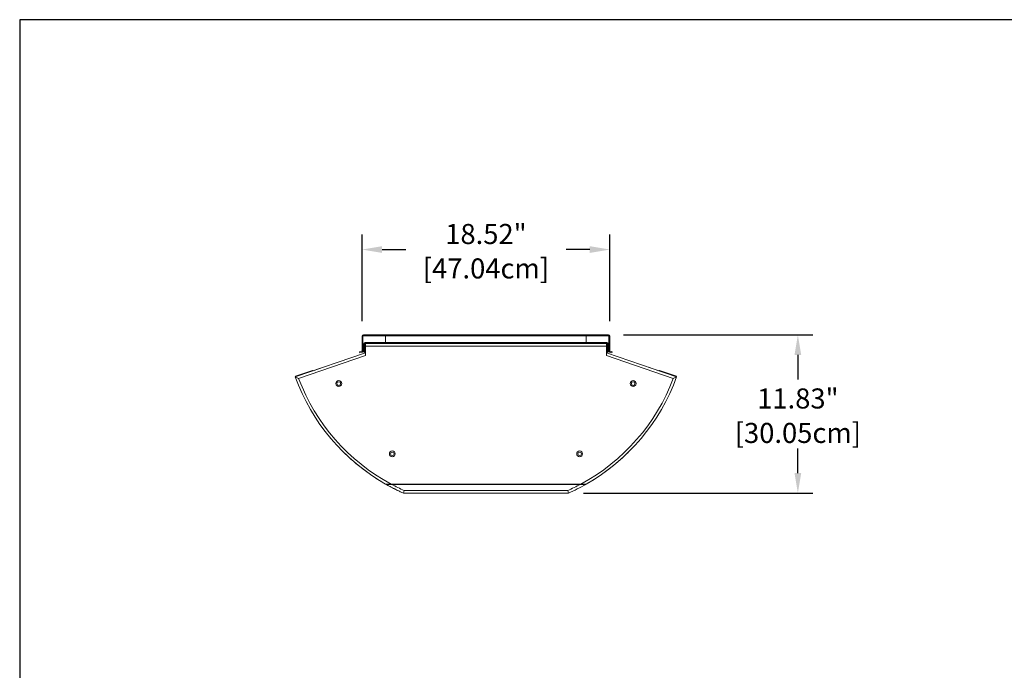
# Model space of a CAD drawing. Extents: x 2101 to 2253, y 85 to 269.
# Drawn here: x 2101 to 2175, y 221 to 269 of the extents above; entities that cross this region are included whole.
import ezdxf

# ---------------------------------------------------------------- set-up
doc = ezdxf.new("R2010")
doc.units = 0
doc.header["$LTSCALE"] = 0.5
doc.header["$MEASUREMENT"] = 0
doc.layers.get('0').update_dxf_attribs({"linetype": 'CONTINUOUS'})
doc.layers.get('DEFPOINTS').update_dxf_attribs({"linetype": 'CONTINUOUS'})
doc.styles.add('TXT', font='simplex.shx')
doc.dimstyles.get("Standard").update_dxf_attribs({"dimtxt": 0.18, "dimasz": 0.18, "dimexe": 0.18, "dimexo": 0.0625, "dimgap": 0.09, "dimtad": 0, "dimtih": 1, "dimtoh": 1, "dimdec": 4, "dimzin": 0, "dimdsep": 46, "dimtxsty": 'Standard', "dimcen": 0.09, "dimadec": 0, "dimazin": 0, "dimtfac": 1, "dimtdec": 4, "dimtofl": 0, "dimtmove": 0, "dimatfit": 3, "dimfxl": 0, "dimtolj": 1, "dimtzin": 0, "dimarcsym": 0})

# ---------------------------------------------------------------- blocks, each defined once
blk = doc.blocks.new('*D3')
at = {"color": 0, "lineweight": -2}
for p, q in [((2126.809, 246.894), (2126.809, 253.375)), ((2145.329, 246.894), (2145.329, 253.375)), ((2128.309, 252.25), (2130.085, 252.25)), ((2143.829, 252.25), (2142.054, 252.25))]:
    blk.add_line(p, q, dxfattribs=at)
at = {"color": 0}
for points in [[(2128.309, 252.5), (2128.309, 252), (2126.809, 252.25)], [(2143.829, 252.5), (2143.829, 252), (2145.329, 252.25)]]:
    blk.add_solid(points, dxfattribs=at)
at = {"layer": 'DEFPOINTS', "color": 0}
for p in [(2145.329, 252.25), (2126.809, 245.769), (2145.329, 245.769)]:
    blk.add_point(p, dxfattribs=at)
at = {"color": 0, "char_height": 1.5, "attachment_point": 5, "style": 'TXT'}
for s, insert in [('\\A1;18.52"', (2136.069, 253.413)), ('\\A1;[47.04cm]', (2136.069, 250.837))]:
    blk.add_mtext(s, dxfattribs=dict(at, insert=insert))
blk = doc.blocks.new('*D4')
at = {"color": 0, "lineweight": -2}
for p, q in [((2146.354, 245.869), (2160.503, 245.869)), ((2159.378, 244.369), (2159.378, 242.529)), ((2159.378, 235.538), (2159.378, 237.377)), ((2143.354, 234.038), (2160.503, 234.038))]:
    blk.add_line(p, q, dxfattribs=at)
at = {"color": 0}
for points in [[(2159.128, 244.369), (2159.628, 244.369), (2159.378, 245.869)], [(2159.128, 235.538), (2159.628, 235.538), (2159.378, 234.038)]]:
    blk.add_solid(points, dxfattribs=at)
at = {"layer": 'DEFPOINTS', "color": 0}
for p in [(2145.229, 245.869), (2142.229, 234.038), (2159.378, 234.038)]:
    blk.add_point(p, dxfattribs=at)
at = {"color": 0, "char_height": 1.5, "attachment_point": 5, "style": 'TXT'}
for s, insert in [('\\A1;11.83"', (2159.378, 241.116)), ('\\A1;[30.05cm]', (2159.378, 238.54))]:
    blk.add_mtext(s, dxfattribs=dict(at, insert=insert))

msp = doc.modelspace()

# ---------------------------------------------------------------- linework, layer by layer
at = {"color": 7}
for p, q in [((2101.228, 269.436), (2101.228, 84.606)), ((2253.439, 269.436), (2101.228, 269.436))]:
    msp.add_line(p, q, dxfattribs=at)
at = {"color": 7, "linetype": 'Continuous', "lineweight": 15}
for p, q in [((2126.809, 245.769), (2126.809, 244.674)), ((2126.879, 244.674), (2126.879, 245.769)), ((2126.909, 245.869), (2145.229, 245.869)), ((2145.229, 245.799), (2126.909, 245.799)), ((2128.569, 245.799), (2128.569, 245.299)), ((2143.569, 245.799), (2143.569, 245.299)), ((2145.259, 244.674), (2145.259, 245.769)), ((2145.329, 245.769), (2145.329, 244.674)), ((2126.939, 245.199), (2126.939, 244.589)), ((2127.009, 244.589), (2127.009, 245.199)), ((2145.099, 245.299), (2127.039, 245.299)), ((2127.039, 245.229), (2127.069, 245.229)), ((2127.069, 245.032), (2127.069, 245.229)), ((2127.069, 245.229), (2145.069, 245.229)), ((2145.069, 245.032), (2127.069, 245.032)), ((2127.069, 245.032), (2127.069, 244.331)), ((2145.069, 245.229), (2145.099, 245.229)), ((2145.069, 245.229), (2145.069, 245.032)), ((2145.069, 244.331), (2145.069, 245.032)), ((2145.129, 245.199), (2145.129, 244.589)), ((2145.199, 244.589), (2145.199, 245.199)), ((2121.819, 242.729), (2127.069, 244.539)), ((2127.069, 244.331), (2122.074, 242.608)), ((2126.629, 244.591), (2126.789, 244.646)), ((2126.629, 244.591), (2126.652, 244.525)), ((2126.652, 244.525), (2126.812, 244.58)), ((2127.009, 244.589), (2126.939, 244.589)), ((2145.069, 244.539), (2150.319, 242.729)), ((2150.065, 242.608), (2145.069, 244.331)), ((2145.129, 244.589), (2145.199, 244.589)), ((2145.487, 244.525), (2145.327, 244.58)), ((2145.35, 244.646), (2145.509, 244.591)), ((2145.509, 244.591), (2145.487, 244.525)), ((2123.112, 243.211), (2121.84, 242.773)), ((2123.123, 243.178), (2123.112, 243.211)), ((2123.92, 243.453), (2123.158, 243.19)), ((2123.158, 243.19), (2123.158, 243.19)), ((2148.219, 243.453), (2148.981, 243.19)), ((2148.981, 243.19), (2148.981, 243.19)), ((2149.017, 243.178), (2149.028, 243.211)), ((2149.028, 243.211), (2150.3, 242.772)), ((2122.074, 242.608), (2121.819, 242.729)), ((2121.84, 242.773), (2121.851, 242.74)), ((2150.065, 242.608), (2150.319, 242.729)), ((2150.3, 242.772), (2150.288, 242.739)), ((2128.604, 234.715), (2128.604, 234.696)), ((2128.604, 234.696), (2128.604, 234.715)), ((2128.605, 234.715), (2128.605, 234.696)), ((2143.163, 234.715), (2128.976, 234.715)), ((2143.163, 234.715), (2143.569, 234.715)), ((2143.535, 234.715), (2143.535, 234.696)), ((2128.605, 234.696), (2129.02, 234.696)), ((2143.12, 234.696), (2129.02, 234.696)), ((2129.91, 234.038), (2129.91, 234.038)), ((2129.911, 234.038), (2129.953, 234.238)), ((2142.229, 234.038), (2129.911, 234.038)), ((2129.953, 234.238), (2142.187, 234.238)), ((2142.229, 234.038), (2142.187, 234.238)), ((2143.12, 234.696), (2143.535, 234.696))]:
    msp.add_line(p, q, dxfattribs=at)
for centre, radius in [((2125.069, 242.229), 0.219), ((2125.069, 242.229), 0.133), ((2147.069, 242.229), 0.219), ((2147.069, 242.229), 0.133), ((2129.069, 236.979), 0.219), ((2129.069, 236.979), 0.133), ((2143.069, 236.979), 0.219), ((2143.069, 236.979), 0.133)]:
    msp.add_circle(centre, radius, dxfattribs=at)
for centre, radius, start, end in [((2126.909, 245.769), 0.1, 90, 180), ((2126.909, 245.769), 0.03, 90, 180), ((2145.229, 245.769), 0.1, 0, 90), ((2145.229, 245.769), 0.03, 0, 90), ((2127.039, 245.199), 0.1, 90, 180), ((2127.039, 245.199), 0.03, 90, 180), ((2145.099, 245.199), 0.1, 0, 90), ((2145.099, 245.199), 0.03, 0, 90), ((2126.779, 244.674), 0.03, 289, 0), ((2126.779, 244.674), 0.1, 289, 0), ((2145.359, 244.674), 0.1, 180, 251), ((2145.359, 244.674), 0.03, 180, 251), ((2136.069, 247.882), 15.153, 199.88115, 240.33378), ((2136.069, 247.882), 14.956, 200.6467, 241.68582), ((2136.069, 247.882), 14.956, 298.31418, 339.3533), ((2136.069, 247.882), 15.153, 299.66622, 340.11885), ((2136.071, 247.888), 15.153, 225.45125, 240.39248), ((2136.068, 247.887), 15.153, 299.60752, 314.54875), ((2136.07, 247.882), 15.153, 240.4859, 246.01709), ((2136.07, 247.882), 14.953, 241.86926, 245.85484), ((2136.07, 247.882), 14.953, 294.14516, 298.13074), ((2136.07, 247.882), 15.153, 293.98291, 299.5141)]:
    msp.add_arc(centre, radius, start, end, dxfattribs=at)
for points, knots in [([(2128.569, 234.715), (2128.629, 234.715), (2128.764, 234.715), (2128.9, 234.715), (2128.976, 234.715)], [0, 0, 0, 0, 0.439772, 1, 1, 1, 1]), ([(2129.91, 234.038), (2129.83, 234.074), (2129.669, 234.146), (2129.451, 234.25), (2129.256, 234.347), (2129.081, 234.436), (2128.911, 234.527), (2128.749, 234.614), (2128.651, 234.669), (2128.604, 234.696)], [0, 0, 0, 0, 0.174084, 0.348535, 0.478752, 0.608925, 0.743041, 0.877098, 1, 1, 1, 1]), ([(2129.91, 234.038), (2129.83, 234.074), (2129.669, 234.146), (2129.451, 234.25), (2129.256, 234.347), (2129.081, 234.436), (2128.911, 234.527), (2128.749, 234.614), (2128.651, 234.669), (2128.604, 234.696)], [0, 0, 0, 0, 0.174084, 0.348535, 0.478753, 0.608925, 0.743041, 0.877098, 1, 1, 1, 1])]:
    msp.add_open_spline(points, degree=3, knots=knots, dxfattribs=at)

# ---------------------------------------------------------------- dimensions: what is measured, and where the dimension line sits
at = {"color": 7}
dim = msp.add_linear_dim(base=(2145.329, 252.25), p1=(2126.809, 245.769), p2=(2145.329, 245.769), dimstyle='Standard', override={"dimscale": 3, "dimtxt": 0.5, "dimasz": 0.5, "dimexe": 0.375, "dimexo": 0.375, "dimdec": 2, "dimpost": '"\\X', "dimtxsty": 'TXT', "dimtdec": 2, "dimatfit": 2}, dxfattribs=at)
dim.commit()
dim.dimension.update_dxf_attribs({"geometry": '*D3', "text_midpoint": (2136.069, 252.25)})
dim = msp.add_linear_dim(base=(2159.378, 234.038), p1=(2145.229, 245.869), p2=(2142.229, 234.038), angle=90, dimstyle='Standard', override={"dimscale": 3, "dimtxt": 0.5, "dimasz": 0.5, "dimexe": 0.375, "dimexo": 0.375, "dimdec": 2, "dimpost": '"\\X', "dimtxsty": 'TXT', "dimtdec": 2, "dimatfit": 2}, dxfattribs=at)
dim.commit()
dim.dimension.update_dxf_attribs({"geometry": '*D4', "text_midpoint": (2159.378, 239.953)})

doc.saveas('drawing.dxf')
